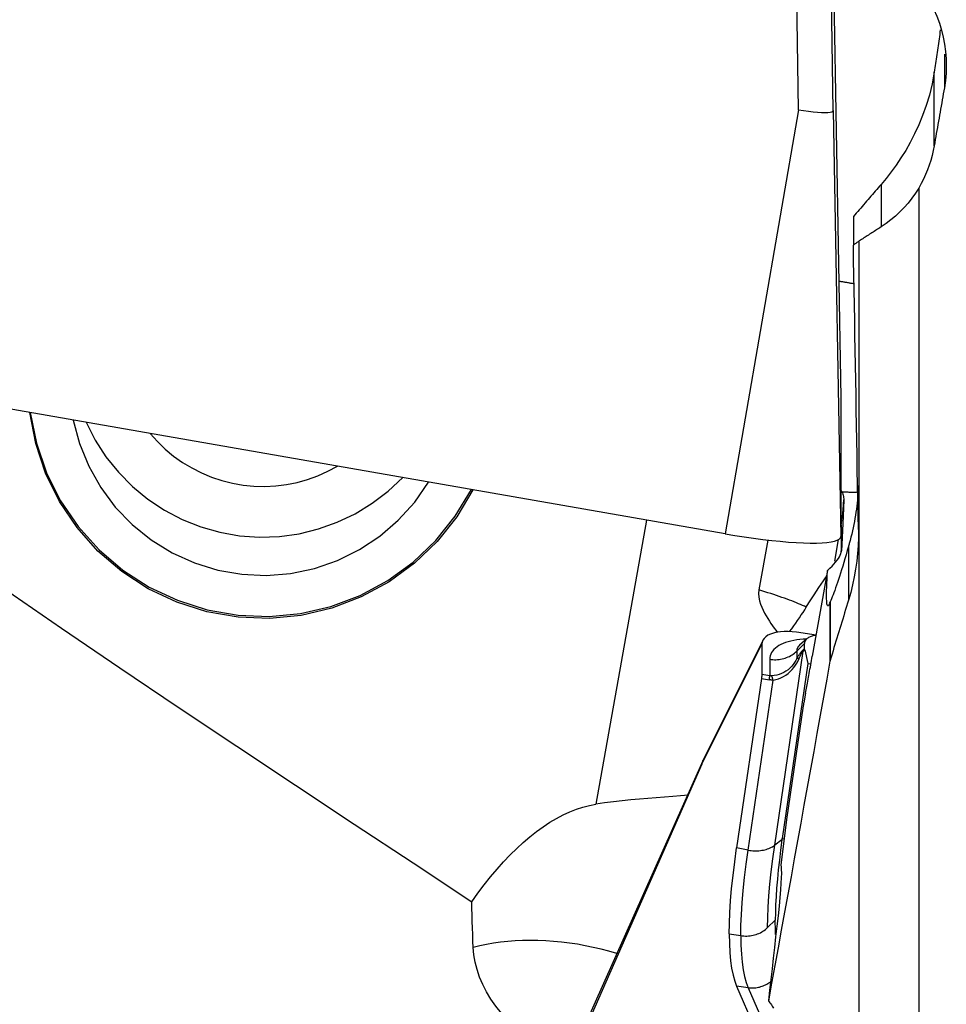
# Model space of a CAD drawing. Extents: x -92 to 199, y -73 to 83.
# Drawn here: x 143 to 151, y -9 to -1 of the extents above; entities that cross this region are included whole.
import ezdxf

# ---------------------------------------------------------------- set-up
doc = ezdxf.new("R2010")
doc.units = 0
doc.header["$MEASUREMENT"] = 0
doc.layers.add('1', color=4, linetype='CONTINUOUS')

msp = doc.modelspace()

# ---------------------------------------------------------------- linework, layer by layer
at = {"layer": '1'}
for p, q in [((149.58534, -1.727935), (149.560511, -0.281008)), ((149.880782, -1.735008), (149.855954, -0.288081)), ((149.880782, -0.549771), (149.944808, -4.177323)), ((150.827139, -1.25576), (150.827139, -1.540216)), ((150.740315, -2.034143), (150.740315, -1.407475)), ((149.58534, -1.727935), (148.96, -5.338983)), ((149.880782, -1.735008), (149.944808, -5.36256)), ((150.28796, -2.364487), (150.28796, -2.725696)), ((150.609172, -2.394614), (150.609172, -10.030001)), ((150.051699, -2.637005), (150.051699, -2.880116)), ((150.102055, -9.656572), (150.102055, -2.844747)), ((148.96, -5.338983), (141.081538, -3.965128)), ((149.944808, -4.177323), (149.944808, -5.36256)), ((148.288107, -5.221863), (147.856641, -7.641821)), ((149.944808, -5.277477), (149.947625, -5.261676)), ((149.947625, -5.261676), (149.947625, -5.493168)), ((149.321596, -5.391698), (149.245771, -5.816979)), ((149.892368, -5.571593), (149.92498, -5.388684)), ((150.010337, -5.445907), (150.010337, -5.903101)), ((149.947125, -5.49886), (149.947625, -5.493168)), ((149.832189, -5.650874), (149.701946, -6.381367)), ((149.852276, -5.922684), (149.852276, -6.423268)), ((149.853481, -5.919111), (149.853481, -6.416475)), ((149.733855, -6.202441), (149.566701, -6.176793)), ((148.761435, -7.30125), (149.271258, -6.27928)), ((149.278926, -6.246999), (148.769396, -7.268382)), ((149.271258, -6.27928), (149.271258, -6.536164)), ((149.568525, -6.338973), (149.635438, -6.274306)), ((149.594805, -6.286647), (149.588483, -6.29119)), ((149.655745, -6.233247), (149.594076, -6.287312)), ((149.635438, -6.316771), (149.635438, -6.274306)), ((149.38179, -7.991252), (149.624031, -6.338375)), ((149.568525, -6.338973), (149.568525, -6.400889)), ((149.624031, -6.338375), (149.63671, -6.327408)), ((149.635438, -6.316771), (149.625126, -6.32569)), ((149.63671, -6.327408), (149.663769, -6.442841)), ((149.339327, -6.407647), (149.339327, -6.547567)), ((149.663769, -6.442841), (149.445333, -7.933295)), ((149.663769, -6.442841), (149.690155, -6.446889)), ((149.339327, -6.547567), (149.271258, -6.536164)), ((149.268259, -6.57091), (149.056784, -8.013862)), ((149.154973, -8.03235), (149.367132, -6.58473)), ((149.268259, -6.57091), (149.336327, -6.582314)), ((149.642805, -6.695088), (149.628935, -6.778241)), ((149.624787, -6.803107), (149.481644, -7.773166)), ((148.767975, -7.271317), (147.467571, -10.183931)), ((148.761435, -7.30125), (147.44673, -10.281563)), ((149.481644, -7.773166), (149.432445, -8.160384)), ((149.443517, -7.945872), (149.38179, -7.991252)), ((149.445333, -7.933295), (149.461004, -7.935699)), ((149.154973, -8.03235), (149.056784, -8.013862)), ((149.321214, -8.692448), (149.386293, -8.629553)), ((148.993535, -8.746011), (149.092016, -8.761122)), ((149.154973, -9.204458), (149.056784, -9.191403)), ((149.056784, -9.191403), (149.268259, -9.675567)), ((149.154973, -9.204458), (149.367132, -9.690189))]:
    msp.add_line(p, q, dxfattribs=at)
for points in [[(150.737531, -0.874349, 0), (150.762451, -0.931173, 0), (150.784248, -0.989549, 0), (150.80273, -1.049031, 0), (150.817775, -1.109156, 0), (150.829399, -1.169821, 0), (150.837624, -1.231047, 0), (150.842405, -1.292871, 0), (150.843741, -1.355015, 0), (150.841638, -1.417164, 0), (150.836102, -1.479003, 0), (150.827139, -1.540216, 0)], [(150.792646, -1.047299, 0), (150.789851, -1.066769, 0), (150.787059, -1.086187, 0), (150.784272, -1.105552, 0), (150.781489, -1.124862, 0), (150.77871, -1.144118, 0), (150.775935, -1.163318, 0), (150.773165, -1.182462, 0), (150.770399, -1.201548, 0), (150.767638, -1.220576, 0), (150.764882, -1.239545, 0), (150.762131, -1.258454, 0), (150.759385, -1.277302, 0), (150.756644, -1.296089, 0), (150.753909, -1.314814, 0), (150.751179, -1.333475, 0), (150.748454, -1.352073, 0), (150.745735, -1.370606, 0), (150.743022, -1.389074, 0), (150.740315, -1.407475, 0)], [(150.740315, -1.407475, 0), (150.722352, -1.507865, 0), (150.699442, -1.602709, 0), (150.672436, -1.692366, 0), (150.642133, -1.777204, 0), (150.609039, -1.857574, 0), (150.573571, -1.933773, 0), (150.53618, -2.006023, 0), (150.497383, -2.074208, 0), (150.457391, -2.138609, 0), (150.416369, -2.199577, 0), (150.37443, -2.257408, 0), (150.331614, -2.312311, 0), (150.28796, -2.364487, 0)], [(150.827139, -1.540216, 0), (150.822573, -1.566222, 0), (150.818006, -1.592228, 0), (150.813439, -1.618232, 0), (150.808872, -1.644235, 0), (150.804304, -1.670238, 0), (150.799736, -1.696239, 0), (150.795167, -1.722239, 0), (150.790598, -1.748237, 0), (150.786029, -1.774235, 0), (150.781459, -1.800231, 0), (150.776889, -1.826227, 0), (150.772318, -1.852221, 0), (150.767747, -1.878213, 0), (150.763176, -1.904205, 0), (150.758605, -1.930195, 0), (150.754033, -1.956184, 0), (150.74946, -1.982172, 0), (150.744888, -2.008158, 0), (150.740315, -2.034143, 0)], [(149.58534, -1.727935, 0), (149.627453, -1.734777, 0), (149.668667, -1.740643, 0), (149.708233, -1.745337, 0), (149.745314, -1.748749, 0), (149.779163, -1.750831, 0), (149.809039, -1.751523, 0), (149.834141, -1.750786, 0), (149.854138, -1.748688, 0), (149.868758, -1.745307, 0), (149.87773, -1.740721, 0), (149.880782, -1.735008, 0)], [(150.740315, -2.034143, 0), (150.732095, -2.076035, 0), (150.722218, -2.117739, 0), (150.710722, -2.159101, 0), (150.697642, -2.199961, 0), (150.683014, -2.24018, 0), (150.666859, -2.279752, 0), (150.649172, -2.318684, 0), (150.629946, -2.356972, 0), (150.609172, -2.394614, 0)], [(150.28796, -2.364487, 0), (150.275616, -2.378741, 0), (150.263261, -2.393005, 0), (150.250896, -2.407279, 0), (150.238521, -2.421563, 0), (150.226136, -2.435857, 0), (150.213741, -2.450161, 0), (150.201335, -2.464475, 0), (150.18892, -2.478799, 0), (150.176495, -2.493133, 0), (150.164059, -2.507477, 0), (150.151614, -2.52183, 0), (150.139159, -2.536193, 0), (150.126694, -2.550566, 0), (150.114219, -2.564949, 0), (150.101735, -2.579341, 0), (150.089241, -2.593743, 0), (150.076737, -2.608154, 0), (150.064223, -2.622575, 0), (150.051699, -2.637005, 0)], [(150.609172, -2.394614, 0), (150.580896, -2.43917, 0), (150.55067, -2.48175, 0), (150.518526, -2.522392, 0), (150.484502, -2.561133, 0), (150.448609, -2.598016, 0), (150.41082, -2.633047, 0), (150.371312, -2.666097, 0), (150.330291, -2.697027, 0), (150.28796, -2.725696, 0)], [(150.28796, -2.725696, 0), (150.278166, -2.73197, 0), (150.268373, -2.738243, 0), (150.25858, -2.744516, 0), (150.248789, -2.750787, 0), (150.238999, -2.757057, 0), (150.22921, -2.763327, 0), (150.219422, -2.769596, 0), (150.209635, -2.775863, 0), (150.19985, -2.78213, 0), (150.190065, -2.788396, 0), (150.180282, -2.794661, 0), (150.1705, -2.800925, 0), (150.160718, -2.807188, 0), (150.150938, -2.81345, 0), (150.141159, -2.819711, 0), (150.131382, -2.825972, 0), (150.121605, -2.832231, 0), (150.111829, -2.838489, 0), (150.102055, -2.844747, 0)], [(150.102055, -2.844747, 0), (150.091984, -2.851821, 0), (150.081913, -2.858895, 0), (150.071842, -2.865968, 0), (150.061771, -2.873042, 0), (150.051699, -2.880116, 0)], [(150.094387, -5.303229, 0), (150.09214, -5.176425, 0), (150.089893, -5.049527, 0), (150.087646, -4.922537, 0), (150.085399, -4.795458, 0), (150.083151, -4.668292, 0), (150.080904, -4.541041, 0), (150.078656, -4.413707, 0), (150.076409, -4.286294, 0), (150.074162, -4.158802, 0), (150.071914, -4.031235, 0), (150.069667, -3.903595, 0), (150.06742, -3.775884, 0), (150.065173, -3.648105, 0), (150.062927, -3.520259, 0), (150.06068, -3.392349, 0), (150.058435, -3.264377, 0), (150.056189, -3.136346, 0), (150.053944, -3.008258, 0), (150.051699, -2.880116, 0)], [(139.521716, -3.19029, 0), (139.961855, -3.603728, 0), (140.415412, -3.998944, 0), (140.880139, -4.378987, 0), (141.3538, -4.746899, 0), (141.83446, -5.105303, 0), (142.320589, -5.456281, 0), (142.810954, -5.801505, 0), (143.304594, -6.142281, 0), (143.800656, -6.479768, 0), (144.298592, -6.81471, 0), (144.797882, -7.147812, 0), (145.298053, -7.479718, 0), (145.798717, -7.810955, 0), (146.299398, -8.142169, 0), (146.799615, -8.474012, 0)], [(150.059051, -3.210896, 0), (150.052142, -3.209679, 0), (150.045231, -3.208469, 0), (150.038316, -3.207266, 0), (150.031398, -3.206072, 0), (150.024477, -3.204885, 0), (150.017554, -3.203706, 0), (150.010629, -3.202535, 0), (150.003701, -3.201372, 0), (149.996772, -3.200217, 0), (149.98984, -3.19907, 0), (149.982906, -3.19793, 0), (149.975971, -3.196799, 0), (149.969034, -3.195676, 0), (149.962096, -3.19456, 0), (149.955157, -3.193453, 0), (149.948217, -3.192354, 0), (149.941275, -3.191263, 0), (149.934333, -3.19018, 0), (149.927391, -3.189105, 0)], [(146.808166, -4.963824, 0), (146.671523, -5.194245, 0), (146.504995, -5.404349, 0), (146.311596, -5.59033, 0), (146.094828, -5.748823, 0), (145.858615, -5.876957, 0), (145.607234, -5.972413, 0), (145.345236, -6.033462, 0), (145.077363, -6.059001, 0), (144.808466, -6.048565, 0), (144.543413, -6.002345, 0), (144.287001, -5.921177, 0), (144.043874, -5.80653, 0), (143.818432, -5.66048, 0), (143.614757, -5.48567, 0), (143.436537, -5.285267, 0), (143.286998, -5.062898, 0), (143.168847, -4.822588, 0), (143.084222, -4.568688, 0), (143.034657, -4.305795, 0)], [(143.037922, -4.306101, 0), (143.090276, -4.567095, 0), (143.176905, -4.81882, 0), (143.296273, -5.056806, 0), (143.446259, -5.276828, 0), (143.624202, -5.474979, 0), (143.82694, -5.647742, 0), (144.050875, -5.792048, 0), (144.29203, -5.905336, 0), (144.546125, -5.985593, 0), (144.808646, -6.031396, 0), (145.074934, -6.041931, 0), (145.340261, -6.01701, 0), (145.599914, -5.957077, 0), (145.849285, -5.863195, 0), (146.083946, -5.737032, 0), (146.299729, -5.580827, 0), (146.492805, -5.397353, 0), (146.659744, -5.189869, 0), (146.797583, -4.962059, 0)], [(143.40314, -4.369883, 0), (143.456974, -4.57076, 0), (143.535705, -4.763267, 0), (143.63808, -4.944339, 0), (143.762469, -5.111093, 0), (143.906891, -5.260874, 0), (144.069048, -5.391297, 0), (144.246358, -5.500286, 0), (144.435997, -5.586106, 0), (144.634946, -5.64739, 0), (144.840038, -5.683162, 0), (145.048007, -5.692854, 0), (145.255543, -5.67631, 0), (145.459341, -5.633795, 0), (145.656157, -5.565984, 0), (145.842856, -5.473958, 0), (146.016466, -5.359182, 0), (146.174224, -5.223483, 0), (146.313618, -5.069022, 0), (146.432428, -4.898258, 0)], [(143.513309, -4.389048, 0), (143.590332, -4.540404, 0), (143.682536, -4.683042, 0), (143.788944, -4.815448, 0), (143.908427, -4.936216, 0), (144.039715, -5.044065, 0), (144.181416, -5.137849, 0), (144.332025, -5.216575, 0), (144.489944, -5.279405, 0), (144.653498, -5.325674, 0), (144.820949, -5.35489, 0), (144.990521, -5.366742, 0), (145.160415, -5.361106, 0), (145.328826, -5.338041, 0), (145.493967, -5.297792, 0), (145.654087, -5.240786, 0), (145.807484, -5.167628, 0), (145.952532, -5.079094, 0), (146.08769, -4.976125, 0), (146.211524, -4.859813, 0)], [(144.059272, -4.484394, 0), (144.121118, -4.553378, 0), (144.187912, -4.617593, 0), (144.259288, -4.676688, 0), (144.334852, -4.730335, 0), (144.41419, -4.778242, 0), (144.496864, -4.820143, 0), (144.58242, -4.855809, 0), (144.670387, -4.885044, 0), (144.760281, -4.907686, 0), (144.851609, -4.923611, 0), (144.943867, -4.932731, 0), (145.036547, -4.934996, 0), (145.129142, -4.930395, 0), (145.22114, -4.918951, 0), (145.312035, -4.900729, 0), (145.401329, -4.875827, 0), (145.488529, -4.844384, 0), (145.573157, -4.806573, 0), (145.654745, -4.7626, 0)], [(150.094216, -4.928562, 0), (150.09344, -4.95295, 0), (150.092295, -4.977542, 0), (150.090782, -5.002335, 0), (150.088901, -5.027322, 0), (150.086653, -5.0525, 0), (150.084037, -5.077865, 0), (150.081054, -5.10341, 0), (150.077705, -5.129133, 0), (150.073991, -5.155027, 0), (150.069911, -5.181089, 0), (150.065468, -5.207313, 0), (150.060661, -5.233694, 0), (150.055491, -5.260228, 0), (150.04996, -5.28691, 0), (150.044069, -5.313735, 0), (150.037818, -5.340697, 0), (150.031209, -5.367793, 0), (150.024243, -5.395016, 0), (150.016922, -5.422363, 0)], [(149.954087, -4.980655, 0), (149.953651, -4.979702, 0), (149.953209, -4.978745, 0), (149.952761, -4.977782, 0), (149.952307, -4.976814, 0), (149.951848, -4.97584, 0), (149.951382, -4.974862, 0), (149.950911, -4.973878, 0), (149.950434, -4.972888, 0), (149.949952, -4.971894, 0), (149.949463, -4.970894, 0), (149.948969, -4.969889, 0), (149.948469, -4.968879, 0), (149.947963, -4.967864, 0), (149.947452, -4.966843, 0), (149.946935, -4.965818, 0), (149.946411, -4.964787, 0), (149.945883, -4.96375, 0), (149.945348, -4.962709, 0), (149.944808, -4.961663, 0)], [(149.954087, -4.980655, 0), (149.958344, -4.99069, 0), (149.961931, -5.000686, 0), (149.964844, -5.010655, 0), (149.967078, -5.020611, 0), (149.968632, -5.030566, 0), (149.969499, -5.040534, 0), (149.969678, -5.050528, 0)], [(149.954087, -4.980655, 0), (149.961369, -4.981087, 0), (149.968649, -4.981483, 0), (149.975928, -4.981843, 0), (149.983205, -4.982167, 0), (149.990481, -4.982455, 0), (149.997754, -4.982706, 0), (150.005025, -4.982922, 0), (150.012293, -4.983101, 0), (150.019559, -4.983243, 0), (150.026821, -4.98335, 0), (150.034081, -4.98342, 0), (150.041338, -4.983454, 0), (150.048591, -4.983452, 0), (150.05584, -4.983414, 0), (150.063086, -4.983339, 0), (150.070328, -4.983228, 0), (150.077566, -4.983081, 0), (150.084799, -4.982898, 0), (150.092028, -4.982679, 0)], [(149.947625, -5.261676, 0), (149.949546, -5.250657, 0), (149.951383, -5.239624, 0), (149.953137, -5.228578, 0), (149.954806, -5.217518, 0), (149.95639, -5.206447, 0), (149.95789, -5.195364, 0), (149.959306, -5.18427, 0), (149.960637, -5.173166, 0), (149.961884, -5.162053, 0), (149.963045, -5.15093, 0), (149.964122, -5.139799, 0), (149.965114, -5.128661, 0), (149.966021, -5.117515, 0), (149.966843, -5.106363, 0), (149.96758, -5.095205, 0), (149.968232, -5.084042, 0), (149.968799, -5.072874, 0), (149.969281, -5.061703, 0), (149.969678, -5.050528, 0)], [(149.969678, -5.050528, 0), (149.968115, -5.119267, 0), (149.965863, -5.185805, 0), (149.963064, -5.250089, 0), (149.959862, -5.312069, 0), (149.956403, -5.371692, 0), (149.95283, -5.428906, 0), (149.949288, -5.483661, 0)], [(149.947625, -5.261676, 0), (149.947617, -5.260952, 0), (149.947594, -5.260226, 0), (149.947554, -5.259497, 0), (149.9475, -5.258765, 0), (149.94743, -5.25803, 0), (149.947344, -5.257292, 0), (149.947242, -5.256552, 0), (149.947125, -5.25581, 0), (149.946992, -5.255064, 0), (149.946844, -5.254316, 0), (149.94668, -5.253566, 0), (149.946501, -5.252812, 0), (149.946305, -5.252056, 0), (149.946095, -5.251298, 0), (149.945868, -5.250537, 0), (149.945627, -5.249773, 0), (149.945369, -5.249006, 0), (149.945096, -5.248237, 0), (149.944807, -5.247466, 0)], [(148.96, -5.338983, 0), (149.041325, -5.352658, 0), (149.122094, -5.365228, 0), (149.201756, -5.376607, 0), (149.279767, -5.386717, 0), (149.355593, -5.395488, 0), (149.428717, -5.402862, 0), (149.498639, -5.408787, 0), (149.564881, -5.413223, 0), (149.626992, -5.41614, 0), (149.684547, -5.417518, 0), (149.737152, -5.417347, 0), (149.784448, -5.415629, 0), (149.826113, -5.412376, 0), (149.861861, -5.407609, 0), (149.891448, -5.401361, 0), (149.914673, -5.393675, 0), (149.931376, -5.384603, 0), (149.941444, -5.374208, 0), (149.944808, -5.36256, 0)], [(150.094387, -5.303229, 0), (150.094405, -5.370467, 0), (150.09208, -5.437899, 0), (150.087407, -5.505356, 0), (150.080383, -5.572667, 0), (150.07101, -5.63966, 0), (150.059321, -5.706206, 0), (150.045316, -5.772295, 0), (150.028989, -5.837927, 0), (150.010337, -5.903101, 0)], [(150.010337, -5.445907, 0), (149.999934, -5.482094, 0), (149.989747, -5.517106, 0), (149.979778, -5.550925, 0), (149.970034, -5.583538, 0), (149.960517, -5.614928, 0), (149.951233, -5.645082, 0), (149.942186, -5.673986, 0), (149.93338, -5.701626, 0), (149.924819, -5.727991, 0), (149.916507, -5.753068, 0), (149.908447, -5.776845, 0), (149.900644, -5.799312, 0), (149.8931, -5.820458, 0), (149.88582, -5.840275, 0), (149.878807, -5.858752, 0), (149.872063, -5.875882, 0), (149.865592, -5.891657, 0), (149.859397, -5.906069, 0), (149.853481, -5.919111, 0)], [(150.016922, -5.422363, 0), (150.015998, -5.425728, 0), (150.015069, -5.429092, 0), (150.014134, -5.432456, 0), (150.013193, -5.43582, 0), (150.012247, -5.439183, 0), (150.011295, -5.442545, 0), (150.010337, -5.445907, 0)], [(149.832189, -5.650874, 0), (149.851831, -5.632543, 0), (149.869756, -5.614722, 0), (149.885934, -5.597446, 0), (149.900335, -5.580747, 0), (149.912933, -5.564656, 0), (149.923722, -5.54916, 0), (149.932676, -5.534238, 0), (149.939765, -5.519875, 0), (149.944957, -5.506053, 0)], [(149.944957, -5.506053, 0), (149.945935, -5.502747, 0), (149.946793, -5.499478, 0), (149.947531, -5.496246, 0), (149.94815, -5.493049, 0), (149.948648, -5.489886, 0), (149.949028, -5.486757, 0), (149.949288, -5.483661, 0)], [(149.947625, -5.493168, 0), (149.947714, -5.492668, 0), (149.947803, -5.492168, 0), (149.947891, -5.491668, 0), (149.94798, -5.491167, 0), (149.948068, -5.490667, 0), (149.948157, -5.490167, 0), (149.948245, -5.489667, 0), (149.948332, -5.489166, 0), (149.94842, -5.488666, 0), (149.948508, -5.488166, 0), (149.948595, -5.487665, 0), (149.948682, -5.487165, 0), (149.948769, -5.486665, 0), (149.948856, -5.486164, 0), (149.948943, -5.485664, 0), (149.949029, -5.485163, 0), (149.949115, -5.484663, 0), (149.949202, -5.484162, 0), (149.949288, -5.483661, 0)], [(149.650604, -5.96362, 0), (149.673321, -5.927117, 0), (149.695573, -5.892125, 0), (149.717261, -5.858627, 0), (149.738282, -5.826604, 0), (149.758537, -5.796038, 0), (149.777925, -5.766909, 0), (149.796345, -5.7392, 0), (149.813687, -5.712907, 0), (149.829714, -5.688225, 0)], [(149.852276, -5.922684, 0), (149.847785, -5.934693, 0), (149.84366, -5.943762, 0), (149.839905, -5.94988, 0), (149.836523, -5.953041, 0), (149.83352, -5.95324, 0), (149.830897, -5.950479, 0), (149.828658, -5.94476, 0), (149.826805, -5.936089, 0), (149.825341, -5.924476, 0), (149.824266, -5.909934, 0), (149.823582, -5.892477, 0), (149.82329, -5.872126, 0), (149.823391, -5.848902, 0), (149.823883, -5.822832, 0), (149.824766, -5.793942, 0), (149.82604, -5.762266, 0), (149.827703, -5.727837, 0), (149.829754, -5.690692, 0), (149.832189, -5.650874, 0)], [(149.245771, -5.816979, 0), (149.243014, -5.847972, 0), (149.245054, -5.879074, 0), (149.251, -5.909063, 0), (149.259773, -5.937652, 0), (149.270419, -5.964626, 0), (149.282287, -5.990218, 0), (149.295064, -6.014613, 0), (149.308455, -6.037903, 0), (149.322167, -6.060182, 0), (149.335953, -6.081566, 0), (149.349785, -6.102216, 0), (149.363611, -6.122213, 0), (149.377369, -6.141631, 0), (149.390997, -6.160546, 0), (149.404447, -6.179017, 0)], [(149.650604, -5.96362, 0), (149.635167, -5.956309, 0), (149.619019, -5.94893, 0), (149.602171, -5.941486, 0), (149.584631, -5.933982, 0), (149.566407, -5.926422, 0), (149.547512, -5.918809, 0), (149.527953, -5.911148, 0), (149.507743, -5.903442, 0), (149.486892, -5.895697, 0), (149.465411, -5.887916, 0), (149.443312, -5.880104, 0), (149.420607, -5.872264, 0), (149.397308, -5.864401, 0), (149.373427, -5.85652, 0), (149.348979, -5.848623, 0), (149.323975, -5.840717, 0), (149.29843, -5.832805, 0), (149.272357, -5.824891, 0), (149.245771, -5.816979, 0)], [(149.852276, -5.922684, 0), (149.852448, -5.922185, 0), (149.85262, -5.921682, 0), (149.852792, -5.921176, 0), (149.852965, -5.920665, 0), (149.853137, -5.920151, 0), (149.853309, -5.919633, 0), (149.853481, -5.919111, 0)], [(150.010337, -5.903101, 0), (150.002078, -5.930165, 0), (149.99382, -5.957223, 0), (149.985562, -5.984277, 0), (149.977304, -6.011326, 0), (149.969047, -6.03837, 0), (149.96079, -6.065409, 0), (149.952533, -6.092444, 0), (149.944277, -6.119474, 0), (149.936021, -6.146498, 0), (149.927765, -6.173518, 0), (149.91951, -6.200534, 0), (149.911255, -6.227544, 0), (149.903, -6.254549, 0), (149.894746, -6.281549, 0), (149.886492, -6.308545, 0), (149.878239, -6.335535, 0), (149.869986, -6.36252, 0), (149.861733, -6.3895, 0), (149.853481, -6.416475, 0)], [(149.507928, -6.170775, 0), (149.525919, -6.146893, 0), (149.543413, -6.12314, 0), (149.560379, -6.099569, 0), (149.576792, -6.076234, 0), (149.592647, -6.053161, 0), (149.607951, -6.030356, 0), (149.622709, -6.007826, 0), (149.636925, -5.985578, 0), (149.650604, -5.96362, 0)], [(149.566701, -6.176793, 0), (149.53103, -6.172407, 0), (149.49593, -6.170245, 0), (149.461883, -6.170327, 0), (149.429365, -6.172668, 0), (149.398831, -6.177228, 0), (149.370731, -6.183927, 0), (149.34551, -6.192682, 0), (149.323522, -6.203369, 0), (149.305056, -6.215822, 0), (149.290404, -6.229871, 0), (149.27982, -6.245264, 0), (149.273412, -6.261792, 0), (149.271258, -6.27928, 0)], [(149.734438, -6.20253, 0), (149.725123, -6.20404, 0), (149.716141, -6.20585, 0), (149.70752, -6.207955, 0), (149.699286, -6.21035, 0), (149.691461, -6.213026, 0), (149.684071, -6.215977, 0), (149.677136, -6.219193, 0), (149.670677, -6.222664, 0), (149.664714, -6.226381, 0), (149.659264, -6.230333, 0), (149.654343, -6.234507, 0), (149.649966, -6.238891, 0), (149.646146, -6.243473, 0), (149.642895, -6.248238, 0), (149.640221, -6.253172, 0), (149.638133, -6.258262, 0), (149.636638, -6.263491, 0), (149.635738, -6.268844, 0), (149.635438, -6.274306, 0)], [(149.652032, -6.236497, 0), (149.623787, -6.237536, 0), (149.596302, -6.239602, 0), (149.569695, -6.242687, 0), (149.544079, -6.246776, 0), (149.519563, -6.251853, 0), (149.496251, -6.257896, 0), (149.474243, -6.26488, 0), (149.453632, -6.272774, 0), (149.434506, -6.281545, 0), (149.416948, -6.291155, 0), (149.40103, -6.301564, 0), (149.386822, -6.312727, 0), (149.374383, -6.324598, 0), (149.363767, -6.337124, 0), (149.355019, -6.350253, 0), (149.348176, -6.363929, 0), (149.343267, -6.378094, 0), (149.340313, -6.392688, 0), (149.339327, -6.407647, 0)], [(149.594076, -6.287312, 0), (149.591498, -6.289655, 0), (149.58905, -6.292048, 0), (149.586735, -6.29449, 0), (149.584553, -6.296979, 0), (149.582507, -6.299514, 0), (149.580596, -6.302093, 0), (149.578823, -6.304715, 0), (149.577187, -6.307379, 0), (149.575691, -6.310083, 0), (149.574335, -6.312825, 0), (149.573119, -6.315604, 0), (149.572045, -6.318419, 0), (149.571113, -6.321267, 0), (149.570323, -6.324147, 0), (149.569676, -6.327058, 0), (149.569173, -6.329998, 0), (149.568813, -6.332965, 0), (149.568597, -6.335957, 0), (149.568525, -6.338973, 0)], [(149.339327, -6.407647, 0), (149.3525, -6.409355, 0), (149.365758, -6.41045, 0), (149.379065, -6.410929, 0), (149.392382, -6.41079, 0), (149.405672, -6.410035, 0), (149.418896, -6.408665, 0), (149.432018, -6.406684, 0), (149.445001, -6.404098, 0), (149.457806, -6.400914, 0), (149.470399, -6.397141, 0), (149.482742, -6.392789, 0), (149.494802, -6.387872, 0), (149.506544, -6.382403, 0), (149.517934, -6.376398, 0), (149.528941, -6.369873, 0), (149.539533, -6.362848, 0), (149.54968, -6.355342, 0), (149.559353, -6.347376, 0), (149.568525, -6.338973, 0)], [(149.568525, -6.400889, 0), (149.571963, -6.395231, 0), (149.575351, -6.38976, 0), (149.578689, -6.384477, 0), (149.581977, -6.379381, 0), (149.585214, -6.374473, 0), (149.588401, -6.369754, 0), (149.591537, -6.365224, 0), (149.594622, -6.360883, 0), (149.597655, -6.356732, 0), (149.600637, -6.35277, 0), (149.603567, -6.348998, 0), (149.606446, -6.345416, 0), (149.609272, -6.342025, 0), (149.612046, -6.338825, 0), (149.614768, -6.335815, 0), (149.617437, -6.332997, 0), (149.620053, -6.33037, 0), (149.622616, -6.327934, 0), (149.625126, -6.32569, 0)], [(149.589704, -6.399819, 0), (149.591886, -6.394815, 0), (149.594028, -6.390007, 0), (149.596128, -6.385395, 0), (149.598187, -6.380977, 0), (149.600205, -6.376756, 0), (149.602181, -6.372732, 0), (149.604115, -6.368903, 0), (149.606008, -6.365272, 0), (149.607858, -6.361837, 0), (149.609667, -6.3586, 0), (149.611433, -6.355561, 0), (149.613157, -6.352719, 0), (149.614839, -6.350075, 0), (149.616478, -6.347629, 0), (149.618074, -6.345381, 0), (149.619628, -6.343332, 0), (149.621139, -6.341481, 0), (149.622606, -6.339829, 0), (149.624031, -6.338375, 0)], [(149.625126, -6.32569, 0), (149.625028, -6.326327, 0), (149.624934, -6.326968, 0), (149.624845, -6.327612, 0), (149.62476, -6.328259, 0), (149.62468, -6.32891, 0), (149.624604, -6.329565, 0), (149.624532, -6.330223, 0), (149.624466, -6.330884, 0), (149.624404, -6.331548, 0), (149.624346, -6.332216, 0), (149.624293, -6.332887, 0), (149.624244, -6.333562, 0), (149.6242, -6.33424, 0), (149.624161, -6.334921, 0), (149.624126, -6.335606, 0), (149.624095, -6.336293, 0), (149.624069, -6.336984, 0), (149.624048, -6.337678, 0), (149.624031, -6.338375, 0)], [(149.63671, -6.327408, 0), (149.63658, -6.326838, 0), (149.636457, -6.326269, 0), (149.636341, -6.325701, 0), (149.636231, -6.325134, 0), (149.636129, -6.324569, 0), (149.636034, -6.324004, 0), (149.635946, -6.32344, 0), (149.635865, -6.322878, 0), (149.635791, -6.322317, 0), (149.635724, -6.321756, 0), (149.635664, -6.321198, 0), (149.635611, -6.32064, 0), (149.635565, -6.320083, 0), (149.635527, -6.319528, 0), (149.635495, -6.318974, 0), (149.63547, -6.318421, 0), (149.635452, -6.31787, 0), (149.635442, -6.31732, 0), (149.635438, -6.316771, 0)], [(149.852276, -6.423268, 0), (149.824559, -6.577262, 0), (149.796852, -6.731082, 0), (149.769155, -6.884724, 0), (149.741469, -7.038184, 0), (149.713795, -7.191457, 0), (149.686133, -7.34454, 0), (149.658484, -7.497428, 0), (149.630849, -7.650117, 0), (149.603229, -7.802603, 0), (149.575624, -7.954882, 0), (149.548035, -8.10695, 0), (149.520464, -8.258803, 0), (149.492909, -8.410436, 0), (149.465374, -8.561845, 0), (149.437857, -8.713027, 0), (149.41036, -8.863976, 0), (149.382884, -9.01469, 0), (149.35543, -9.165164, 0), (149.327997, -9.315394, 0)], [(149.568525, -6.400889, 0), (149.560227, -6.417849, 0), (149.550506, -6.434713, 0), (149.539215, -6.451238, 0), (149.526175, -6.46719, 0), (149.511377, -6.482284, 0), (149.495084, -6.496147, 0), (149.477527, -6.508448, 0), (149.458775, -6.519185, 0), (149.439095, -6.528311, 0), (149.418793, -6.535748, 0), (149.398174, -6.541504, 0), (149.377362, -6.545663, 0), (149.356441, -6.548305, 0)], [(149.367132, -6.58473, 0), (149.390073, -6.580062, 0), (149.412618, -6.573454, 0), (149.434685, -6.564883, 0), (149.456114, -6.554347, 0), (149.47657, -6.541975, 0), (149.495818, -6.527947, 0), (149.513667, -6.512413, 0), (149.530119, -6.495458, 0), (149.54507, -6.477404, 0), (149.558394, -6.458607, 0), (149.570169, -6.439293, 0), (149.580561, -6.419633, 0), (149.589704, -6.399819, 0)], [(149.589704, -6.399819, 0), (149.588455, -6.399758, 0), (149.587219, -6.39971, 0), (149.585999, -6.399676, 0), (149.584792, -6.399654, 0), (149.583601, -6.399646, 0), (149.582424, -6.39965, 0), (149.581262, -6.399667, 0), (149.580115, -6.399698, 0), (149.578983, -6.399741, 0), (149.577867, -6.399798, 0), (149.576766, -6.399867, 0), (149.57568, -6.399949, 0), (149.57461, -6.400045, 0), (149.573556, -6.400153, 0), (149.572518, -6.400274, 0), (149.571495, -6.400409, 0), (149.570489, -6.400556, 0), (149.569499, -6.400716, 0), (149.568525, -6.400889, 0)], [(149.642805, -6.695088, 0), (149.645453, -6.682013, 0), (149.648175, -6.668444, 0), (149.650966, -6.654398, 0), (149.653824, -6.639895, 0), (149.656744, -6.624952, 0), (149.659722, -6.60959, 0), (149.662756, -6.593827, 0), (149.665841, -6.577685, 0), (149.668972, -6.561184, 0), (149.672146, -6.544347, 0), (149.675359, -6.527194, 0), (149.678606, -6.509748, 0), (149.681884, -6.492031, 0), (149.685188, -6.474068, 0), (149.688513, -6.455881, 0), (149.691856, -6.437493, 0), (149.695212, -6.418928, 0), (149.698577, -6.400212, 0), (149.701946, -6.381367, 0)], [(149.853481, -6.416475, 0), (149.853311, -6.417446, 0), (149.85314, -6.418417, 0), (149.852968, -6.419387, 0), (149.852796, -6.420357, 0), (149.852623, -6.421328, 0), (149.85245, -6.422298, 0), (149.852276, -6.423268, 0)], [(149.271258, -6.536164, 0), (149.27125, -6.537676, 0), (149.271225, -6.539224, 0), (149.271183, -6.54081, 0), (149.271125, -6.542433, 0), (149.271049, -6.544092, 0), (149.270957, -6.545787, 0), (149.270849, -6.547518, 0), (149.270724, -6.549284, 0), (149.270582, -6.551084, 0), (149.270423, -6.552919, 0), (149.270248, -6.554788, 0), (149.270057, -6.556691, 0), (149.269849, -6.558627, 0), (149.269625, -6.560595, 0), (149.269384, -6.562595, 0), (149.269127, -6.564628, 0), (149.268854, -6.566691, 0), (149.268564, -6.568786, 0), (149.268259, -6.57091, 0)], [(149.336327, -6.582314, 0), (149.336553, -6.580176, 0), (149.336772, -6.578069, 0), (149.336983, -6.575995, 0), (149.337187, -6.573954, 0), (149.337384, -6.571946, 0), (149.337572, -6.569972, 0), (149.337754, -6.568032, 0), (149.337928, -6.566126, 0), (149.338094, -6.564256, 0), (149.338252, -6.562421, 0), (149.338403, -6.560622, 0), (149.338546, -6.558859, 0), (149.338681, -6.557133, 0), (149.338808, -6.555443, 0), (149.338928, -6.553792, 0), (149.33904, -6.552178, 0), (149.339143, -6.550602, 0), (149.339239, -6.549066, 0), (149.339327, -6.547567, 0)], [(149.367132, -6.58473, 0), (149.365504, -6.584738, 0), (149.363876, -6.584732, 0), (149.362249, -6.58471, 0), (149.360623, -6.584673, 0), (149.358997, -6.584621, 0), (149.357373, -6.584554, 0), (149.355749, -6.584472, 0), (149.354125, -6.584375, 0), (149.352503, -6.584263, 0), (149.350881, -6.584136, 0), (149.349261, -6.583994, 0), (149.347641, -6.583836, 0), (149.346022, -6.583664, 0), (149.344403, -6.583477, 0), (149.342786, -6.583274, 0), (149.34117, -6.583057, 0), (149.339555, -6.582824, 0), (149.33794, -6.582576, 0), (149.336327, -6.582314, 0)], [(149.356441, -6.548305, 0), (149.355536, -6.548382, 0), (149.354632, -6.548445, 0), (149.353728, -6.548496, 0), (149.352825, -6.548533, 0), (149.351922, -6.548558, 0), (149.351019, -6.548571, 0), (149.350117, -6.54857, 0), (149.349215, -6.548557, 0), (149.348314, -6.548531, 0), (149.347413, -6.548492, 0), (149.346512, -6.54844, 0), (149.345612, -6.548376, 0), (149.344713, -6.548299, 0), (149.343814, -6.548209, 0), (149.342915, -6.548106, 0), (149.342018, -6.547991, 0), (149.34112, -6.547862, 0), (149.340223, -6.547721, 0), (149.339327, -6.547567, 0)], [(149.367132, -6.58473, 0), (149.36663, -6.582489, 0), (149.36612, -6.580281, 0), (149.365603, -6.578107, 0), (149.365079, -6.575967, 0), (149.364548, -6.573862, 0), (149.36401, -6.571792, 0), (149.363465, -6.569758, 0), (149.362913, -6.56776, 0), (149.362355, -6.565799, 0), (149.36179, -6.563875, 0), (149.361219, -6.561989, 0), (149.360642, -6.560141, 0), (149.360059, -6.558331, 0), (149.35947, -6.55656, 0), (149.358875, -6.554829, 0), (149.358274, -6.553137, 0), (149.357669, -6.551486, 0), (149.357057, -6.549875, 0), (149.356441, -6.548305, 0)], [(149.628935, -6.778241, 0), (149.628105, -6.783213, 0), (149.627276, -6.788186, 0), (149.626446, -6.793159, 0), (149.625617, -6.798133, 0), (149.624787, -6.803107, 0)], [(148.769056, -7.269261, 0), (148.76706, -7.273606, 0), (148.765362, -7.278031, 0), (148.763964, -7.282534, 0), (148.762869, -7.28711, 0), (148.762081, -7.291757, 0), (148.761602, -7.296472, 0), (148.761435, -7.30125, 0)], [(148.646326, -7.563378, 0), (148.580006, -7.569433, 0), (148.512051, -7.575094, 0), (148.442898, -7.580578, 0), (148.372695, -7.586099, 0), (148.301468, -7.591863, 0), (148.229188, -7.598082, 0), (148.155871, -7.604945, 0), (148.081736, -7.6126, 0), (148.007004, -7.621199, 0), (147.931898, -7.630889, 0), (147.856641, -7.641821, 0)], [(146.799615, -8.474012, 0), (146.85274, -8.399485, 0), (146.906522, -8.327975, 0), (146.960896, -8.259567, 0), (147.015797, -8.194343, 0), (147.071159, -8.132383, 0), (147.126914, -8.073761, 0), (147.182995, -8.018549, 0), (147.239335, -7.966812, 0), (147.295865, -7.918613, 0), (147.352518, -7.87401, 0), (147.409226, -7.833058, 0), (147.465918, -7.795805, 0), (147.522528, -7.762296, 0), (147.578987, -7.732573, 0), (147.635227, -7.70667, 0), (147.691179, -7.684619, 0), (147.746777, -7.666447, 0), (147.801953, -7.652175, 0), (147.856641, -7.641821, 0)], [(149.443517, -7.945872, 0), (149.431573, -8.033374, 0), (149.421015, -8.118166, 0), (149.411845, -8.200186, 0), (149.404066, -8.279373, 0), (149.397683, -8.355643, 0), (149.392708, -8.428821, 0), (149.389148, -8.498873, 0), (149.387007, -8.565788, 0), (149.386293, -8.629553, 0)], [(149.443517, -7.945872, 0), (149.443611, -7.945211, 0), (149.443705, -7.94455, 0), (149.443799, -7.943889, 0), (149.443894, -7.943228, 0), (149.443989, -7.942567, 0), (149.444084, -7.941905, 0), (149.444179, -7.941244, 0), (149.444274, -7.940582, 0), (149.444369, -7.93992, 0), (149.444465, -7.939258, 0), (149.444561, -7.938596, 0), (149.444656, -7.937934, 0), (149.444753, -7.937272, 0), (149.444849, -7.936609, 0), (149.444945, -7.935947, 0), (149.445042, -7.935284, 0), (149.445139, -7.934621, 0), (149.445236, -7.933958, 0), (149.445333, -7.933295, 0)], [(148.993535, -8.746011, 0), (148.99487, -8.658323, 0), (148.998847, -8.564168, 0), (149.005419, -8.464046, 0), (149.014544, -8.358456, 0), (149.026176, -8.247896, 0), (149.040271, -8.132865, 0), (149.056784, -8.013862, 0)], [(149.092016, -8.761122, 0), (149.093343, -8.673786, 0), (149.097295, -8.580078, 0), (149.103831, -8.480466, 0), (149.112909, -8.375418, 0), (149.124486, -8.265404, 0), (149.138522, -8.150891, 0), (149.154973, -8.03235, 0)], [(149.154973, -8.03235, 0), (149.168102, -8.034569, 0), (149.181305, -8.036296, 0), (149.194547, -8.037528, 0), (149.207789, -8.038261, 0), (149.220993, -8.038492, 0), (149.234123, -8.038221, 0), (149.247141, -8.037448, 0), (149.26001, -8.036176, 0), (149.272693, -8.034409, 0), (149.285154, -8.032151, 0), (149.297359, -8.029409, 0), (149.309272, -8.02619, 0), (149.32086, -8.022505, 0), (149.33209, -8.018362, 0), (149.34293, -8.013774, 0), (149.353348, -8.008755, 0), (149.363317, -8.003317, 0), (149.372806, -7.997477, 0), (149.38179, -7.991252, 0)], [(149.321214, -8.692448, 0), (149.322471, -8.607995, 0), (149.326228, -8.517931, 0), (149.332464, -8.422478, 0), (149.341159, -8.321861, 0), (149.352292, -8.216302, 0), (149.365843, -8.106024, 0), (149.38179, -7.991252, 0)], [(149.432445, -8.160384, 0), (149.435774, -8.175486, 0), (149.437729, -8.198338, 0), (149.438275, -8.229138, 0), (149.437378, -8.268086, 0), (149.434997, -8.315405, 0), (149.431082, -8.371377, 0), (149.425596, -8.436161, 0), (149.41855, -8.509446, 0), (149.409912, -8.591315, 0), (149.399886, -8.680675, 0), (149.389494, -8.772008, 0), (149.379177, -8.862935, 0), (149.368884, -8.953736, 0), (149.358613, -9.044417, 0), (149.348374, -9.134926, 0), (149.338168, -9.225255, 0), (149.327997, -9.315394, 0)], [(146.812495, -8.862843, 0), (146.810138, -8.806689, 0), (146.807961, -8.750732, 0), (146.80596, -8.694974, 0), (146.804128, -8.639419, 0), (146.802464, -8.584072, 0), (146.800961, -8.528935, 0), (146.799615, -8.474012, 0)], [(149.389347, -8.750903, 0), (149.388538, -8.734463, 0), (149.387852, -8.717725, 0), (149.387291, -8.700687, 0), (149.386855, -8.683351, 0), (149.386542, -8.665717, 0), (149.386355, -8.647784, 0), (149.386293, -8.629553, 0)], [(149.092016, -8.761122, 0), (149.105188, -8.76283, 0), (149.118447, -8.763925, 0), (149.131754, -8.764404, 0), (149.145071, -8.764265, 0), (149.15836, -8.76351, 0), (149.171585, -8.76214, 0), (149.184707, -8.760159, 0), (149.197689, -8.757573, 0), (149.210495, -8.754388, 0), (149.223087, -8.750615, 0), (149.235431, -8.746264, 0), (149.247491, -8.741347, 0), (149.259233, -8.735878, 0), (149.270623, -8.729873, 0), (149.28163, -8.723348, 0), (149.292222, -8.716323, 0), (149.302369, -8.708816, 0), (149.312042, -8.700851, 0), (149.321214, -8.692448, 0)], [(148.034973, -8.913033, 0), (147.968844, -8.893865, 0), (147.902113, -8.876412, 0), (147.834919, -8.860711, 0), (147.767405, -8.846794, 0), (147.699715, -8.834691, 0), (147.63199, -8.824427, 0), (147.564375, -8.816025, 0), (147.497012, -8.809502, 0), (147.430045, -8.804872, 0), (147.363615, -8.802145, 0), (147.297862, -8.801326, 0), (147.232926, -8.802417, 0), (147.168944, -8.805416, 0), (147.106052, -8.810317, 0), (147.044382, -8.817109, 0), (146.984065, -8.825778, 0), (146.925229, -8.836306, 0), (146.867999, -8.848669, 0), (146.812495, -8.862843, 0)], [(148.993535, -8.746011, 0), (148.99487, -8.827646, 0), (148.998847, -8.903773, 0), (149.005419, -8.974096, 0), (149.014544, -9.038317, 0), (149.026176, -9.096139, 0), (149.040271, -9.147267, 0), (149.056784, -9.191403, 0)], [(149.092016, -8.761122, 0), (149.093343, -8.842443, 0), (149.097295, -8.918232, 0), (149.103831, -8.988211, 0), (149.112909, -9.052102, 0), (149.124486, -9.109626, 0), (149.138522, -9.160504, 0), (149.154973, -9.204458, 0)], [(147.286909, -9.640965, 0), (147.222391, -9.589548, 0), (147.161943, -9.535921, 0), (147.10568, -9.480187, 0), (147.053644, -9.42232, 0), (147.005967, -9.362398, 0), (146.963148, -9.301087, 0), (146.925644, -9.239029, 0), (146.893426, -9.176404, 0), (146.866454, -9.113235, 0), (146.844737, -9.049605, 0), (146.828516, -8.98644, 0), (146.817805, -8.924165, 0), (146.812495, -8.862843, 0)], [(149.154973, -9.204458, 0), (149.165811, -9.205661, 0), (149.176704, -9.206395, 0), (149.187632, -9.20666, 0), (149.198574, -9.206455, 0), (149.209508, -9.205779, 0), (149.220414, -9.204635, 0), (149.231269, -9.203025, 0), (149.242054, -9.200951, 0), (149.252746, -9.198418, 0), (149.263327, -9.195431, 0), (149.273774, -9.191995, 0), (149.284068, -9.188117, 0), (149.294188, -9.183805, 0), (149.304116, -9.179067, 0), (149.313832, -9.173912, 0), (149.323317, -9.16835, 0), (149.332553, -9.162392, 0), (149.341522, -9.156049, 0), (149.350207, -9.149334, 0)], [(149.327997, -9.315394, 0), (149.334325, -9.324365, 0), (149.340653, -9.333335, 0), (149.346981, -9.342304, 0), (149.353309, -9.351273, 0), (149.359637, -9.36024, 0), (149.365966, -9.369207, 0), (149.372295, -9.378173, 0)]]:
    msp.add_polyline3d(points, dxfattribs=at)
msp.add_arc((148.470413, -5.23557), 1.5, 349.8907, 350.101154, dxfattribs=at)

doc.saveas('drawing.dxf')
